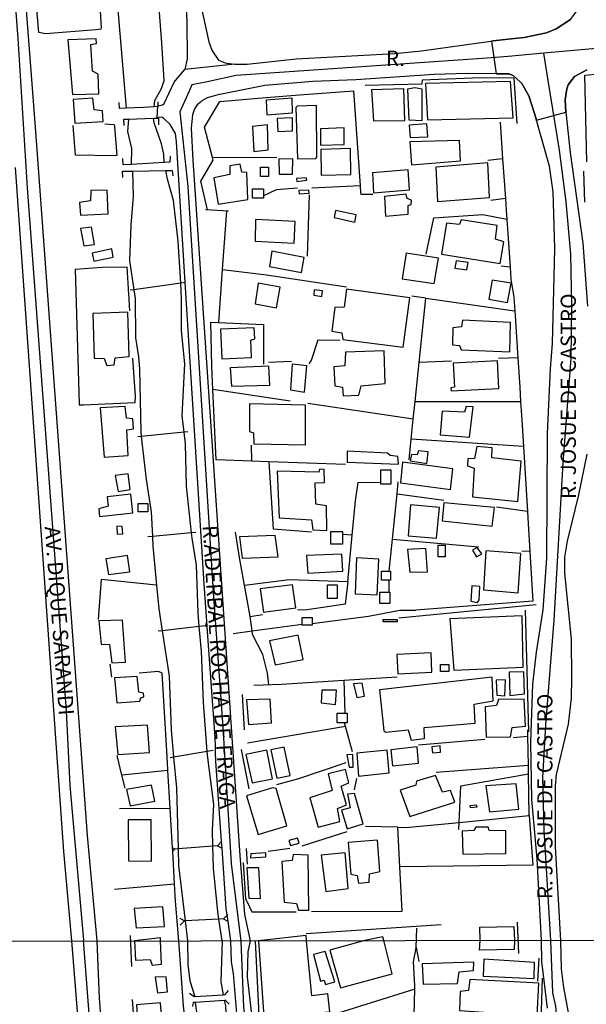
# Model space of a CAD drawing. Units: millimetres. Extents: x 185523 to 187939, y 1679829 to 1682603.
# Drawn here: x 186702 to 186794, y 1682037 to 1682198 of the extents above; entities that cross this region are included whole.
import ezdxf
from ezdxf.enums import TextEntityAlignment as Align

# ---------------------------------------------------------------- set-up
doc = ezdxf.new("R2010")
doc.units = ezdxf.units.MM
doc.header["$LTSCALE"] = 4
doc.header["$MEASUREMENT"] = 0
for name, color, linetype in [('V-CANAL', 7, 'Continuous'), ('V-CRUZAMENTO', 1, 'Continuous'), ('V-EDIFICACAO', 2, 'Continuous'), ('V-EIXO_DE_LOGRADOURO', 130, 'Continuous'), ('V-LOTE', 1, 'Continuous'), ('V-NOME_DOS_LOGRADOUROS', 7, 'Continuous'), ('V-PONTE_VIADUTO_PASSARELA', 2, 'Continuous'), ('V-QUADRA', 20, 'Continuous'), ('V-REFERENCIA', 161, 'Continuous'), ('V-TESTADA', 4, 'Continuous'), ('V-VALETA', 241, 'Continuous'), ('X-LIMITE_1000', 7, 'Continuous')]:
    doc.layers.add(name, color=color, linetype=linetype)

msp = doc.modelspace()

# ---------------------------------------------------------------- linework, layer by layer
at = {"layer": 'V-CANAL'}
for points in [[(186715.76, 1682215.26), (186715.82, 1682213.62), (186716.57, 1682209.41), (186717.05, 1682205.55), (186718.94, 1682183.64)], [(186723.52, 1682183.86), (186723.62, 1682184.91), (186724.71, 1682186.84), (186725.11, 1682188.18), (186724.76, 1682194.33), (186723.48, 1682210.65), (186722.84, 1682215.72)], [(186719.27, 1682181.83), (186719.12, 1682179.83), (186719.77, 1682177.03), (186719.73, 1682174.42)], [(186725.12, 1682174.76), (186725.05, 1682176.13), (186724.7, 1682177.82), (186723.48, 1682181.23), (186723.4, 1682181.97)], [(186719.93, 1682173.33), (186720.04, 1682169.22), (186719.66, 1682164.5), (186719.48, 1682158.7), (186720.16, 1682153.92)], [(186727.83, 1682154.99), (186727.42, 1682161.85), (186726.65, 1682168.51), (186725.65, 1682172.02), (186725.41, 1682173.44)], [(186728.39, 1682130.63), (186728.07, 1682133.33), (186728.49, 1682141.8), (186727.95, 1682147.22), (186727.98, 1682152.39), (186727.83, 1682154.99)], [(186720.16, 1682153.92), (186720.36, 1682152.48), (186720.42, 1682146.04), (186720.93, 1682142.98), (186721.09, 1682140.94), (186721.3, 1682130.74), (186721.39, 1682129.92)], [(186721.39, 1682129.92), (186722.18, 1682122.87), (186723.01, 1682117.61), (186723.2, 1682113.56)], [(186729.62, 1682114.15), (186728.79, 1682121.79), (186728.62, 1682128.74), (186728.39, 1682130.63)], [(186723.2, 1682113.56), (186723.27, 1682112), (186723.9, 1682105.59)], [(186730.88, 1682098.84), (186730.67, 1682101.07), (186730.4, 1682108.88), (186729.71, 1682113.31), (186729.62, 1682114.15)], [(186723.9, 1682105.59), (186724.28, 1682101.74), (186724.82, 1682098.14)], [(186732.18, 1682078.4), (186731.55, 1682086.41), (186731.26, 1682094.82), (186730.88, 1682098.84)], [(186724.82, 1682098.14), (186725.92, 1682090.71), (186726.26, 1682081.95), (186726.67, 1682077.46)], [(186733.08, 1682062.91), (186733.01, 1682065.53), (186733.24, 1682069.74), (186732.23, 1682077.8), (186732.18, 1682078.4)], [(186726.67, 1682077.46), (186727.12, 1682072.45), (186727.4, 1682062.47)], [(186727.4, 1682062.47), (186727.47, 1682059.76), (186728.57, 1682050.68)], [(186734.08, 1682050.98), (186733.89, 1682052.18), (186733.17, 1682059.32), (186733.08, 1682062.91)], [(186728.57, 1682050.68), (186728.96, 1682047.43)], [(186734.64, 1682047.44), (186734.08, 1682050.98)], [(186728.96, 1682047.43), (186729, 1682043.57), (186729.34, 1682040.9), (186730.17, 1682038.31)], [(186734.64, 1682047.44), (186734.4, 1682040.69), (186734.76, 1682038.6)], [(186730.19, 1682037.36), (186730.92, 1682032.1), (186730.84, 1682025.19), (186730.98, 1682023.36)], [(186735.44, 1682024.36), (186735.16, 1682025.92), (186735.07, 1682028.79), (186735.35, 1682034.72), (186735.23, 1682036.77), (186734.99, 1682037.69)]]:
    msp.add_lwpolyline(points, dxfattribs=at)
at = {"layer": 'V-CRUZAMENTO'}
msp.add_lwpolyline([(186791.57, 1682198.11), (186789.26, 1682196.61), (186787.65, 1682195.93), (186784.03, 1682195.18), (186780.88, 1682194.85), (186778.94, 1682194.65), (186778.668, 1682194.612), (186779.424, 1682189.271), (186781.49, 1682189.25), (186781.95, 1682189.06), (186782.22, 1682188.95), (186783.41, 1682187.88), (186783.64, 1682187.67), (186784.75, 1682185.63), (186785.77, 1682182.57), (186786.032, 1682181.643), (186790.83, 1682183), (186790.72, 1682185.01), (186790.96, 1682186.78), (186791.22, 1682187.45), (186791.9, 1682188.36), (186792.23, 1682188.8), (186794.26, 1682189.89)], dxfattribs=at)
at = {"layer": 'V-EDIFICACAO'}
for points in [[(186709.36, 1682194.81), (186710.12, 1682185.86), (186714.47, 1682185.97), (186714.35, 1682189.2), (186713.41, 1682189.68), (186713.16, 1682194.06), (186714.07, 1682194.23), (186714.03, 1682195), (186709.36, 1682194.81)], [(186767.86, 1682187.64), (186768.19, 1682181.7), (186782.2, 1682182.07), (186781.79, 1682187.99), (186767.86, 1682187.64)], [(186759.05, 1682186.65), (186759.35, 1682181.54), (186764.51, 1682181.63), (186764.3, 1682186.77), (186759.05, 1682186.65)], [(186766.1, 1682186.95), (186764.92, 1682186.75), (186765.17, 1682181.7), (186767.34, 1682181.63), (186767.3, 1682186.74), (186766.1, 1682186.95)], [(186710.22, 1682185.06), (186710.54, 1682181.16), (186715.14, 1682181.47), (186715.05, 1682183.22), (186713.69, 1682183.37), (186713.48, 1682185.26), (186710.22, 1682185.06)], [(186741.81, 1682184.96), (186741.91, 1682182.56), (186746.1, 1682182.87), (186746.04, 1682185.28), (186741.81, 1682184.96)], [(186746.88, 1682183.98), (186746.68, 1682183.73), (186746.95, 1682175.36), (186749.91, 1682175.42), (186750.12, 1682175.64), (186750.02, 1682184.07), (186746.88, 1682183.98)], [(186739.58, 1682180.66), (186739.82, 1682176.53), (186742.15, 1682176.8), (186742.05, 1682180.88), (186739.58, 1682180.66)], [(186743.62, 1682181.94), (186743.7, 1682179.79), (186746.1, 1682179.92), (186746.12, 1682182.05), (186743.62, 1682181.94)], [(186765.2, 1682180.85), (186765.34, 1682178.86), (186768.24, 1682178.94), (186768.1, 1682181.05), (186765.2, 1682180.85)], [(186750.67, 1682180.25), (186750.72, 1682177.6), (186754.56, 1682177.71), (186754.55, 1682180.39), (186750.67, 1682180.25)], [(186765.33, 1682178.14), (186765.56, 1682174.34), (186773.61, 1682175.01), (186773.44, 1682178.37), (186765.33, 1682178.14)], [(186750.73, 1682176.88), (186750.8, 1682172.69), (186755.64, 1682172.79), (186755.6, 1682177.05), (186750.73, 1682176.88)], [(186735.85, 1682174.22), (186735.89, 1682172.77), (186733.23, 1682172.25), (186733.97, 1682167.93), (186738.8, 1682168.67), (186738.64, 1682173.13), (186737.82, 1682173.19), (186737.54, 1682174.45), (186735.85, 1682174.22)], [(186743.88, 1682175.27), (186743.94, 1682172.85), (186746.1, 1682172.81), (186746.16, 1682175.37), (186743.88, 1682175.27)], [(186769.55, 1682173.99), (186769.82, 1682168.35), (186778.36, 1682169.01), (186778.04, 1682174.68), (186769.55, 1682173.99)], [(186740.87, 1682173.97), (186742.2, 1682173.97), (186742.2, 1682172.48), (186740.87, 1682172.48), (186740.87, 1682173.97)], [(186759.2, 1682173.07), (186759.38, 1682169.77), (186765.26, 1682170.29), (186765.06, 1682173.57), (186759.2, 1682173.07)], [(186746.77, 1682172.11), (186746.82, 1682171.66), (186748.46, 1682171.88), (186748.38, 1682172.22), (186746.77, 1682172.11)], [(186713.12, 1682170.14), (186713.09, 1682168.46), (186711.28, 1682168.19), (186711.43, 1682166.11), (186715.98, 1682166.37), (186715.82, 1682170.23), (186713.12, 1682170.14)], [(186741.37, 1682169.29), (186741.37, 1682168.91), (186739.6, 1682168.91), (186739.6, 1682170.42), (186741.37, 1682170.42)], [(186747.17, 1682170.16), (186747.21, 1682169.64), (186748.82, 1682169.75), (186748.8, 1682170.23), (186747.17, 1682170.16)], [(186761.19, 1682169.18), (186761.33, 1682165.97), (186765.02, 1682166.28), (186765.01, 1682167.72), (186765.54, 1682167.88), (186765.57, 1682168.58), (186764.85, 1682168.85), (186764.72, 1682169.54), (186761.19, 1682169.18)], [(186753.16, 1682166.9), (186752.93, 1682165.74), (186756.3, 1682164.96), (186756.55, 1682166.2), (186753.16, 1682166.9)], [(186740.09, 1682165.42), (186739.99, 1682161.9), (186746.39, 1682161.55), (186746.55, 1682165.07), (186740.09, 1682165.42)], [(186773.71, 1682165.37), (186773.41, 1682164.58), (186771.29, 1682164.82), (186770.49, 1682159.77), (186780.1, 1682158.23), (186780.68, 1682161.76), (186779.32, 1682162.22), (186779.6, 1682164.42), (186773.71, 1682165.37)], [(186711.43, 1682163.93), (186711.97, 1682161.11), (186713.71, 1682161.33), (186713.24, 1682164.15), (186711.43, 1682163.93)], [(186713.38, 1682159.92), (186713.63, 1682158.59), (186716.8, 1682159.26), (186716.57, 1682160.62), (186713.38, 1682159.92)], [(186742.75, 1682160.23), (186742.38, 1682157.72), (186747.57, 1682156.74), (186748.01, 1682159.23), (186742.75, 1682160.23)], [(186764.7, 1682159.93), (186764.06, 1682155.72), (186769.29, 1682154.93), (186770.01, 1682159.09), (186764.7, 1682159.93)], [(186772.89, 1682158.64), (186772.69, 1682157.48), (186774.64, 1682157.16), (186774.85, 1682158.37), (186772.89, 1682158.64)], [(186740.49, 1682155.03), (186739.99, 1682151.64), (186743.52, 1682150.99), (186744.12, 1682154.37), (186740.49, 1682155.03)], [(186778.75, 1682155.51), (186778.24, 1682152.38), (186781.3, 1682151.86), (186781.89, 1682155.01), (186778.75, 1682155.51)], [(186749.66, 1682153.9), (186749.58, 1682153.05), (186750.9, 1682152.82), (186751.03, 1682153.77), (186749.66, 1682153.9)], [(186754.97, 1682154.02), (186754.55, 1682151.08), (186753.03, 1682151.05), (186752.55, 1682147.15), (186754.2, 1682146.88), (186754.34, 1682145.81), (186764.23, 1682144.51), (186765.29, 1682152.59), (186754.97, 1682154.02)], [(186713.44, 1682150.03), (186713.69, 1682142.74), (186715.3, 1682142.7), (186715.77, 1682141.54), (186716.94, 1682141.63), (186717.11, 1682142.77), (186719.39, 1682143.01), (186719.17, 1682150.25), (186713.44, 1682150.03)], [(186773.94, 1682148.98), (186773.77, 1682147.86), (186772.34, 1682147.68), (186772.28, 1682144.94), (186773.43, 1682144.81), (186773.69, 1682144.09), (186781.68, 1682143.76), (186781.77, 1682148.56), (186773.94, 1682148.98)], [(186734.32, 1682147.46), (186734.55, 1682142.62), (186739.41, 1682142.84), (186739.32, 1682145.66), (186739.95, 1682145.88), (186739.87, 1682147.69), (186734.32, 1682147.46)], [(186754.78, 1682143.72), (186754.69, 1682141.48), (186752.9, 1682141.3), (186753.03, 1682138.23), (186754.29, 1682138), (186754.42, 1682136.6), (186756.99, 1682136.66), (186757.33, 1682138.21), (186761.3, 1682138.58), (186761.1, 1682143.96), (186754.78, 1682143.72)], [(186772.38, 1682141.91), (186772.6, 1682138.02), (186772.017, 1682137.884), (186772.07, 1682137.38), (186779.89, 1682137.8), (186779.64, 1682142.31), (186772.38, 1682141.91)], [(186735.95, 1682141.15), (186736.14, 1682138.13), (186742.39, 1682138.32), (186742.23, 1682141.45), (186735.95, 1682141.15)], [(186746.08, 1682141.74), (186745.79, 1682137.53), (186748.1, 1682137.2), (186748.46, 1682141.49), (186746.08, 1682141.74)], [(186714.68, 1682134.6), (186715.33, 1682126.56), (186719.23, 1682126.82), (186719.001, 1682131.026), (186719.001, 1682131.026), (186720.09, 1682131.15), (186720.03, 1682132.82), (186718.96, 1682132.93), (186718.74, 1682134.81), (186714.68, 1682134.6)], [(186739.07, 1682135.24), (186739.07, 1682130.74), (186739.73, 1682130.51), (186739.81, 1682128.72), (186748.27, 1682128.56), (186748.26, 1682135.03), (186739.07, 1682135.24)], [(186770.62, 1682134.04), (186770.27, 1682130.19), (186775.07, 1682129.83), (186775.65, 1682134.8), (186774.52, 1682134.83), (186774.23, 1682133.88), (186770.62, 1682134.04)], [(186755.04, 1682127.53), (186755.07, 1682125.73), (186763.44, 1682125.39), (186763.37, 1682126.67), (186762.07, 1682126.84), (186761.68, 1682127.22), (186755.04, 1682127.53)], [(186768.16, 1682125.88), (186768.3, 1682127.39), (186766.74, 1682127.59), (186766.52, 1682126.94), (186765.59, 1682126.99), (186765.38, 1682125.95), (186768.07, 1682125.52), (186768.16, 1682125.88)], [(186778.731, 1682126.408), (186778.731, 1682126.408), (186778.77, 1682128.07), (186776.29, 1682128.31), (186775.9, 1682126.33), (186774.77, 1682126.26), (186774.72, 1682125.1), (186775.81, 1682124.74), (186775.57, 1682120.03), (186782.97, 1682119.3), (186783.49, 1682125.87), (186778.731, 1682126.408)], [(186743.62, 1682124.26), (186743.94, 1682116.64), (186749.24, 1682116.28), (186749.43, 1682114.67), (186751.74, 1682114.57), (186751.68, 1682118.57), (186749.94, 1682118.84), (186749.81, 1682122.34), (186751.36, 1682122.42), (186751.3, 1682124.52), (186750.52, 1682124.6), (186750.4, 1682124.09), (186743.62, 1682124.26)], [(186760.56, 1682122.43), (186760.56, 1682124.47), (186762.22, 1682124.47), (186762.22, 1682122.11), (186760.56, 1682122.11)], [(186764.13, 1682125.72), (186763.8, 1682122.32), (186771.97, 1682121.23), (186772.35, 1682124.66), (186764.13, 1682125.72)], [(186717.1, 1682123.56), (186717.63, 1682120.91), (186719.58, 1682121.24), (186719.23, 1682123.82), (186717.1, 1682123.56)], [(186715.83, 1682120.04), (186715.95, 1682118.5), (186714.43, 1682118.1), (186714.55, 1682116.84), (186719.98, 1682117.44), (186719.68, 1682120.48), (186715.83, 1682120.04)], [(186720.86, 1682118.99), (186722.43, 1682118.99), (186722.43, 1682117.58), (186720.86, 1682117.58), (186720.86, 1682118.99)], [(186765.43, 1682118.77), (186765.04, 1682113.68), (186769.69, 1682113.31), (186770.16, 1682118.31), (186765.43, 1682118.77)], [(186770.89, 1682119.09), (186770.62, 1682116.13), (186778.77, 1682115.27), (186779.15, 1682118.29), (186770.89, 1682119.09)], [(186717.39, 1682115.23), (186717.43, 1682113.93), (186718.36, 1682114), (186718.27, 1682115.22), (186717.39, 1682115.23)], [(186737.46, 1682113.5), (186737.91, 1682110.01), (186743.75, 1682110.22), (186743.3, 1682113.72), (186737.46, 1682113.5)], [(186754.27, 1682113.88), (186754.27, 1682112.29), (186752.39, 1682112.29), (186752.39, 1682114.36), (186754.27, 1682114.36)], [(186764.95, 1682111.43), (186765.3, 1682107.75), (186768.17, 1682107.81), (186767.93, 1682111.59), (186764.95, 1682111.43)], [(186769.94, 1682112.17), (186771.1, 1682112.17), (186771.1, 1682110.24), (186769.94, 1682110.24), (186769.94, 1682112.17)], [(186775.56, 1682111.32), (186776.19, 1682110.24), (186777.11, 1682110.72), (186776.3, 1682111.79), (186775.56, 1682111.32)], [(186715.61, 1682109.91), (186716.04, 1682107.34), (186719.52, 1682107.81), (186719.11, 1682110.45), (186715.61, 1682109.91)], [(186748.39, 1682110.44), (186748.63, 1682107.56), (186754.36, 1682107.88), (186754.2, 1682110.67), (186748.39, 1682110.44)], [(186756.6, 1682110.06), (186756.34, 1682104.19), (186759.975, 1682104.018), (186759.975, 1682104.018), (186760.25, 1682109.83), (186756.6, 1682110.06)], [(186777.73, 1682111.21), (186777.38, 1682104.82), (186783.01, 1682104.36), (186783.46, 1682110.78), (186777.73, 1682111.21)], [(186761.95, 1682107.92), (186762.12, 1682107.92), (186762.12, 1682106.44), (186761.92, 1682106.44), (186760.68, 1682106.44), (186760.68, 1682107.92)], [(186740.84, 1682105.02), (186741.39, 1682101.19), (186746.67, 1682101.92), (186746.13, 1682105.67), (186740.84, 1682105.02)], [(186751.85, 1682105.65), (186753.42, 1682105.65), (186753.42, 1682103.44), (186751.85, 1682103.44), (186751.85, 1682105.65)], [(186775.43, 1682105.47), (186775.31, 1682102.98), (186776.35, 1682102.78), (186776.64, 1682103.23), (186776.77, 1682105.39), (186775.43, 1682105.47)], [(186761.91, 1682104.46), (186762.01, 1682104.46), (186762.01, 1682102.63), (186760.41, 1682102.63), (186760.41, 1682104.46)], [(186749.32, 1682099.36), (186749.32, 1682099.06), (186747.7, 1682099.06), (186747.7, 1682099.21), (186747.7, 1682100.32), (186749.32, 1682100.32)], [(186771.87, 1682100.12), (186772.53, 1682091.72), (186783.87, 1682092.18), (186783.66, 1682100.59), (186771.87, 1682100.12)], [(186714.44, 1682099.76), (186714.82, 1682095.96), (186716.2, 1682095.92), (186716.55, 1682092.92), (186718.81, 1682092.99), (186718.34, 1682099.86), (186714.44, 1682099.76)], [(186760.94, 1682100.01), (186763.24, 1682100.01), (186763.24, 1682099.59), (186760.94, 1682099.59), (186760.94, 1682100.01)], [(186742.38, 1682096.49), (186743.27, 1682092.55), (186747.85, 1682093.47), (186747.06, 1682097.4), (186742.38, 1682096.49)], [(186763.16, 1682094.28), (186763.33, 1682091.11), (186768.91, 1682091.38), (186768.78, 1682094.51), (186763.16, 1682094.28)], [(186770.32, 1682092.64), (186771.66, 1682092.64), (186771.66, 1682091.49), (186770.32, 1682091.49), (186770.32, 1682092.64)], [(186716.99, 1682090.44), (186717.39, 1682086.37), (186721.14, 1682086.65), (186721.33, 1682087.17), (186721.8, 1682087.34), (186721.77, 1682087.94), (186720.96, 1682088.09), (186720.72, 1682090.67), (186716.99, 1682090.44)], [(186760.33, 1682088.49), (186761.03, 1682081.78), (186761.4, 1682081.55), (186765.03, 1682081.95), (186765.5, 1682080.24), (186767.73, 1682080.51), (186767.671, 1682082.34), (186767.671, 1682082.34), (186775.97, 1682083.05), (186775.84, 1682086.15), (186778.96, 1682086.69), (186778.77, 1682090.53), (186760.33, 1682088.49)], [(186781.55, 1682091.37), (186781.67, 1682087.57), (186784.06, 1682087.81), (186783.93, 1682091.41), (186781.55, 1682091.37)], [(186756.12, 1682089.44), (186756.62, 1682087.22), (186757.89, 1682087.43), (186757.51, 1682089.56), (186756.12, 1682089.44)], [(186779.45, 1682090.05), (186779.55, 1682087.62), (186780.83, 1682087.51), (186780.97, 1682090.14), (186779.45, 1682090.05)], [(186750.89, 1682088.45), (186750.83, 1682086.36), (186753.17, 1682086.11), (186753.3, 1682088.41), (186750.89, 1682088.45)], [(186738.59, 1682086.85), (186738.92, 1682082.83), (186742.66, 1682083.06), (186742.47, 1682086.97), (186738.59, 1682086.85)], [(186777.63, 1682085.7), (186777.81, 1682080.73), (186781.76, 1682080.79), (186782.06, 1682082.31), (186784.22, 1682082.53), (186784.01, 1682086.98), (186779.79, 1682086.9), (186779.47, 1682085.94), (186777.63, 1682085.7)], [(186754.65, 1682084.66), (186755.08, 1682084.66), (186755.08, 1682083.07), (186754.64, 1682083.07), (186753.4, 1682083.07), (186753.4, 1682084.66)], [(186717.14, 1682082.44), (186717.53, 1682077.88), (186722.72, 1682078.22), (186722.42, 1682082.72), (186717.14, 1682082.44)], [(186744.73, 1682079.12), (186742.57, 1682078.66), (186743.56, 1682074.03), (186745.72, 1682074.48), (186744.73, 1682079.12)], [(186762.21, 1682078.67), (186762.5, 1682076.06), (186766.72, 1682076.49), (186766.48, 1682079.17), (186762.21, 1682078.67)], [(186768.9, 1682079.17), (186769, 1682078.17), (186770.33, 1682078.28), (186770.29, 1682079.3), (186768.9, 1682079.17)], [(186741.905, 1682078.629), (186738.49, 1682077.9), (186739.5, 1682073.26), (186742.85, 1682073.9), (186741.905, 1682078.629), (186741.905, 1682078.629)], [(186755.03, 1682077.85), (186755.36, 1682075.81), (186756.06, 1682075.81), (186756.01, 1682077.93), (186755.03, 1682077.85)], [(186756.63, 1682078.1), (186756.93, 1682074.37), (186761.91, 1682074.91), (186761.61, 1682078.59), (186756.63, 1682078.1)], [(186748.95, 1682070.83), (186750.32, 1682066.03), (186753.88, 1682066.92), (186753.47, 1682069.08), (186754.93, 1682069.68), (186754.08, 1682072.72), (186755.34, 1682073.27), (186754.76, 1682075.45), (186751.96, 1682074.74), (186752.6, 1682072.01), (186748.95, 1682070.83)], [(186766.41, 1682073.54), (186766.31, 1682072.91), (186763.71, 1682072.07), (186765.31, 1682067.78), (186772.65, 1682070.11), (186771.95, 1682071.99), (186770.63, 1682071.73), (186769.53, 1682074.49), (186766.41, 1682073.54)], [(186718.96, 1682072.17), (186719.57, 1682069.5), (186723.6, 1682070.27), (186723.06, 1682072.9), (186718.96, 1682072.17)], [(186777.76, 1682072.77), (186778.34, 1682068.55), (186783.16, 1682068.94), (186782.72, 1682073.12), (186777.76, 1682072.77)], [(186742.83, 1682072.45), (186738.59, 1682071.15), (186740.5, 1682064.82), (186745.21, 1682066.25), (186743.45, 1682072.32), (186742.83, 1682072.45)], [(186755.13, 1682071.44), (186755.57, 1682069.16), (186754.14, 1682068.78), (186755.04, 1682065.77), (186757.7, 1682066.57), (186756.27, 1682071.52), (186755.13, 1682071.44)], [(186775.12, 1682069.49), (186775.16, 1682069.22), (186776.32, 1682069.35), (186776.23, 1682069.62), (186775.12, 1682069.49)], [(186719.22, 1682067.23), (186719.27, 1682060.52), (186723.08, 1682060.45), (186722.98, 1682067.23), (186719.22, 1682067.23)], [(186776.08, 1682066.02), (186775.76, 1682065.45), (186773.88, 1682065.34), (186773.95, 1682061.62), (186781.03, 1682061.69), (186780.99, 1682065.43), (186778.31, 1682065.49), (186778.12, 1682066.02), (186776.08, 1682066.02)], [(186745.54, 1682063.85), (186745.8, 1682063.03), (186747.22, 1682063.42), (186746.94, 1682064.2), (186745.54, 1682063.85)], [(186755.23, 1682063.52), (186755.64, 1682058.31), (186756.71, 1682058.13), (186756.89, 1682056.85), (186758.66, 1682057.01), (186758.72, 1682058.36), (186760.41, 1682058.77), (186760, 1682063.9), (186755.23, 1682063.52)], [(186739.29, 1682061.68), (186739.26, 1682061.02), (186741.78, 1682061.14), (186741.76, 1682061.8), (186739.29, 1682061.68)], [(186746.25, 1682061.52), (186746.04, 1682060.55), (186744.36, 1682060.4), (186744.74, 1682053.73), (186746.79, 1682053.52), (186747.11, 1682052.42), (186748.78, 1682052.42), (186748.78, 1682052.42), (186748.68, 1682061.45), (186746.25, 1682061.52)], [(186750.83, 1682061.43), (186751.57, 1682055.48), (186755.22, 1682055.98), (186754.74, 1682061.82), (186750.83, 1682061.43)], [(186738.65, 1682059.37), (186738.97, 1682054.4), (186740.86, 1682054.36), (186740.62, 1682059.35), (186738.65, 1682059.37)], [(186720.2, 1682052.73), (186720.55, 1682049.55), (186725.17, 1682049.77), (186724.89, 1682053), (186720.2, 1682052.73)], [(186776.8, 1682047.52), (186776.74, 1682049.68), (186782.34, 1682049.79), (186782.45, 1682047.49), (186782.35, 1682046.01), (186776.71, 1682045.89)], [(186724.54, 1682047.42), (186724.54, 1682047.92), (186720.26, 1682047.42), (186720.43, 1682044.28), (186722.85, 1682044.38), (186723.19, 1682043.46), (186724.71, 1682043.61)], [(186748.42, 1682047.45), (186748.33, 1682048.28), (186740.58, 1682047.44), (186741.44, 1682035.04), (186752.21, 1682035.79), (186751.87, 1682038.73), (186749.28, 1682038.41)], [(186757.93, 1682047.46), (186752.24, 1682045.92), (186753.96, 1682039.74), (186762.42, 1682042.05), (186761.04, 1682047.47), (186760.91, 1682048.06)], [(186751.44, 1682045.7), (186749.54, 1682045.17), (186750.72, 1682040.85), (186751.278, 1682040.966), (186751.54, 1682040.27), (186753.04, 1682040.69), (186751.44, 1682045.7)], [(186767.35, 1682043.67), (186767.47, 1682040.35), (186773.12, 1682040.43), (186773.38, 1682042.37), (186775.71, 1682042.55), (186775.77, 1682043.95), (186767.35, 1682043.67)], [(186777.41, 1682044.4), (186777.32, 1682041.65), (186785.67, 1682041.25), (186785.69, 1682043.9), (186777.41, 1682044.4)], [(186723.67, 1682041.48), (186724.06, 1682038.9), (186725.67, 1682039.09), (186725.48, 1682041.56), (186723.67, 1682041.48)], [(186775.11, 1682041.12), (186774.92, 1682039.32), (186773.53, 1682039.14), (186773.44, 1682036), (186786.14, 1682035.14), (186786.4, 1682040.51), (186775.11, 1682041.12)], [(186720.58, 1682036.98), (186720.99, 1682031.5), (186724.94, 1682031.79), (186724.51, 1682037.26), (186720.58, 1682036.98)]]:
    msp.add_lwpolyline(points, close=True, dxfattribs=at)
at = {"layer": 'V-EIXO_DE_LOGRADOURO'}
for points in [[(186693.9, 1682287.47), (186694.67, 1682280.57), (186701.18, 1682195.03), (186702.72, 1682170.59), (186709.11, 1682085.05), (186709.72, 1682072.83), (186711.93, 1682047.52)], [(186797.66, 1682193.53), (186787.22, 1682192.61)], [(186781.39, 1682192.09), (186777.95, 1682191.79), (186736.91, 1682188.97), (186734.68, 1682188.5)], [(186787.22, 1682192.61), (186781.39, 1682192.09)], [(186787.95, 1682188.14), (186787.22, 1682192.61)], [(186731.92, 1682187.91), (186729.64, 1682187.43), (186729.2, 1682186.44)], [(186734.68, 1682188.5), (186731.92, 1682187.91)], [(186788.38, 1682047.5), (186787.26, 1682065.58), (186787.06, 1682074.16), (186787.55, 1682082.74), (186788.94, 1682099.9), (186790.38, 1682125.6), (186791.7, 1682142.68), (186791.83, 1682151.22), (186791.63, 1682159.76), (186790.88, 1682168.3), (186789.8, 1682176.77), (186787.95, 1682188.14)], [(186729.2, 1682186.44), (186727.71, 1682183.05), (186729, 1682170.83), (186733.13, 1682104.47), (186734.73, 1682082.35), (186736.09, 1682060.09), (186737.69, 1682047.35)], [(186754.9, 1681493.19), (186752.41, 1681524.31), (186752.51, 1681526.79), (186748.34, 1681579.74), (186747.15, 1681597.29), (186745.56, 1681614.84), (186743.18, 1681650.54), (186734.84, 1681757.64), (186733.15, 1681775.49), (186728.98, 1681829.04), (186726, 1681864.74), (186724.81, 1681882.59), (186720.74, 1681936.14), (186717.76, 1681971.84), (186711.93, 1682047.52)], [(186737.69, 1682047.35), (186738.09, 1682036.59), (186739.09, 1682027.64), (186739.09, 1682023.06), (186739.59, 1682013.86), (186739.59, 1682010.88), (186740.48, 1682005.01), (186743.86, 1681971.89), (186745.2, 1681961.48)], [(186787.61, 1681968.74), (186787.43, 1681977.68), (186787.83, 1681995.23), (186789.71, 1682030.63), (186789.21, 1682036.75), (186788.72, 1682038.93), (186788.38, 1682047.5)]]:
    msp.add_lwpolyline(points, dxfattribs=at)
at = {"layer": 'V-LOTE'}
for points in [[(186712.4, 1682223.29), (186713.5, 1682218.99), (186714.83, 1682196.79), (186714.78, 1682196.55), (186713.94, 1682196.45), (186705.72, 1682195.81), (186704.61, 1682196.01)], [(186704.61, 1682196.01), (186702.38, 1682221.81)], [(186746.57, 1682185.78), (186756.09, 1682186.48)], [(186756.09, 1682186.48), (186757.17, 1682170.91)], [(186731.75, 1682180.54), (186734.23, 1682184.7), (186741.13, 1682185.31)], [(186715.44, 1682181.05), (186716.96, 1682180.94), (186717.03, 1682180.66), (186717.36, 1682175.88), (186716.9, 1682175.83), (186710.65, 1682175.94), (186710.26, 1682180.82)], [(186780.06, 1682181.35), (186780.48, 1682175.32)], [(186733.02, 1682175.57), (186731.75, 1682180.54)], [(186732.2, 1682167), (186731.12, 1682171.67), (186733.14, 1682175.12)], [(186733.02, 1682175.57), (186743.53, 1682175.63)], [(186733.14, 1682175.12), (186733.02, 1682175.57)], [(186780.48, 1682175.32), (186778.08, 1682175.07)], [(186780.48, 1682175.32), (186780.93, 1682168.84)], [(186746.91, 1682170.54), (186743.42, 1682170.26), (186741.37, 1682169.29)], [(186748.87, 1682169.44), (186748.49, 1682159.42)], [(186757.17, 1682170.91), (186749.27, 1682170.54)], [(186757.17, 1682170.91), (186757.25, 1682169.79), (186757.32, 1682169.58), (186759.25, 1682169.59)], [(186780.93, 1682168.84), (186778.55, 1682168.52)], [(186780.93, 1682168.84), (186781.06, 1682166.88)], [(186735.66, 1682166.76), (186731.91, 1682167.01)], [(186734.68, 1682157.25), (186735.38, 1682166.77)], [(186767.99, 1682159.73), (186769.24, 1682165.68), (186777.25, 1682166.24), (186781.16, 1682165.45)], [(186781.06, 1682166.88), (186781.16, 1682165.45)], [(186781.16, 1682165.45), (186781.7, 1682157.64)], [(186719.28, 1682154.16), (186719.05, 1682157.64), (186714.97, 1682157.56), (186710.58, 1682157.26)], [(186710.58, 1682157.26), (186711.22, 1682135.26), (186711.24, 1682135.08)], [(186734.05, 1682148.58), (186734.68, 1682157.25)], [(186734.68, 1682157.25), (186741.86, 1682156.39), (186754.97, 1682154.43)], [(186781.7, 1682157.64), (186780.23, 1682157.79)], [(186781.7, 1682157.64), (186781.84, 1682155.67)], [(186781.84, 1682155.67), (186782.31, 1682152.72), (186782.56, 1682149.64)], [(186719.31, 1682153.81), (186719.28, 1682154.16)], [(186719.34, 1682153.35), (186719.31, 1682153.81)], [(186719.53, 1682150.5), (186719.34, 1682153.35)], [(186767.95, 1682152.57), (186765.63, 1682152.89)], [(186766.85, 1682142.04), (186767.95, 1682152.57)], [(186767.95, 1682152.57), (186782.43, 1682150.46)], [(186732.76, 1682148.64), (186741.35, 1682148.23), (186741.39, 1682141.73)], [(186732.93, 1682141.42), (186732.76, 1682148.64)], [(186782.56, 1682149.64), (186782.98, 1682142.78)], [(186753.87, 1682145.6), (186750.24, 1682145.68), (186749.18, 1682142.38), (186748.77, 1682141.86)], [(186711.24, 1682135.08), (186711.95, 1682135.09), (186720.41, 1682135.48), (186720.46, 1682136.51), (186720.02, 1682142.73)], [(186742.18, 1682142.06), (186745.93, 1682142.22)], [(186766.19, 1682135.65), (186766.85, 1682142.04)], [(186772.14, 1682142.25), (186766.85, 1682142.04)], [(186782.98, 1682142.78), (186779.83, 1682142.7)], [(186782.99, 1682142.78), (186782.98, 1682142.78)], [(186782.98, 1682142.78), (186783.28, 1682138)], [(186733.1, 1682137.62), (186732.93, 1682141.42)], [(186745.75, 1682135.71), (186733.1, 1682137.62)], [(186733.62, 1682126.09), (186733.1, 1682137.62)], [(186783.28, 1682138), (186783.43, 1682135.64)], [(186765.88, 1682132.74), (186766.19, 1682135.65)], [(186766.19, 1682135.65), (186783.43, 1682135.64)], [(186783.43, 1682135.64), (186783.62, 1682132.6)], [(186765.88, 1682132.74), (186748.64, 1682135.32)], [(186765.54, 1682129.48), (186765.88, 1682132.74)], [(186783.62, 1682132.6), (186783.88, 1682128.28)], [(186765.19, 1682126.08), (186765.54, 1682129.48)], [(186783.88, 1682128.28), (186765.54, 1682129.48)], [(186739.48, 1682125.89), (186739.43, 1682128.49)], [(186783.88, 1682128.28), (186784.54, 1682117.68)], [(186739.48, 1682125.89), (186733.62, 1682126.09)], [(186742.23, 1682125.79), (186739.48, 1682125.89)], [(186742.23, 1682125.79), (186742.93, 1682114.84)], [(186754.76, 1682125.36), (186742.23, 1682125.79)], [(186755.9, 1682113.77), (186756.44, 1682119.4), (186756.87, 1682122.41), (186760.56, 1682122.43)], [(186763.21, 1682120.53), (186763.41, 1682122.53)], [(186762.47, 1682113.13), (186763.21, 1682120.53)], [(186763.21, 1682120.53), (186770.86, 1682119.52)], [(186784.54, 1682117.68), (186779.49, 1682118.34)], [(186784.54, 1682117.68), (186784.61, 1682116.61)], [(186784.61, 1682116.61), (186784.95, 1682111.1)], [(186742.93, 1682114.84), (186749.25, 1682114.33)], [(186755.9, 1682113.77), (186754.27, 1682113.88)], [(186755.18, 1682106.23), (186755.9, 1682113.77)], [(186761.95, 1682107.92), (186762.47, 1682113.13)], [(186762.47, 1682113.13), (186776.6, 1682111.87)], [(186738.29, 1682105.58), (186737.51, 1682109.79)], [(186784.95, 1682111.1), (186783.64, 1682111.19)], [(186784.95, 1682111.1), (186785.45, 1682103)], [(186723.9, 1682105.59), (186714.83, 1682106.55), (186714.31, 1682099.98)], [(186738.29, 1682105.58), (186745.59, 1682106.52), (186755.18, 1682106.23)], [(186739.05, 1682101.43), (186738.29, 1682105.58)], [(186755.17, 1682106.17), (186754.74, 1682102.52), (186748.49, 1682101.56), (186746.96, 1682101.52)], [(186755.18, 1682106.23), (186755.17, 1682106.17)], [(186761.91, 1682104.46), (186761.92, 1682106.44)], [(186763.49, 1682100.24), (186785.97, 1682102.44)], [(186785.45, 1682103), (186766.3, 1682101.54)], [(186739.18, 1682100.5), (186739.05, 1682101.43)], [(186739.18, 1682100.5), (186741.19, 1682100.78)], [(186739.51, 1682098.11), (186739.18, 1682100.5)], [(186739.51, 1682098.11), (186747.7, 1682099.21)], [(186736.4, 1682097.69), (186739.5, 1682098.11)], [(186739.5, 1682098.11), (186739.51, 1682098.11)], [(186739.58, 1682097.56), (186739.51, 1682098.11)], [(186742.24, 1682089.36), (186742.02, 1682091.19), (186741.27, 1682094.25), (186739.58, 1682097.56)], [(186716.22, 1682092.66), (186716.5, 1682090.56)], [(186725.6, 1682077.58), (186724.79, 1682091.23), (186724.19, 1682091.46), (186721.02, 1682091.21)], [(186754.5, 1682090.06), (186763.21, 1682090.62)], [(186739.77, 1682089.25), (186744.34, 1682089.41), (186754.5, 1682090.06)], [(186754.5, 1682090.06), (186754.65, 1682084.66)], [(186754.79, 1682082.49), (186738.74, 1682079.74)], [(186754.79, 1682082.49), (186754.64, 1682083.07)], [(186755.92, 1682078.32), (186754.79, 1682082.49)], [(186782.22, 1682080.7), (186784.6, 1682080.89)], [(186784.6, 1682080.89), (186784.58, 1682081.92)], [(186784.69, 1682076.11), (186784.6, 1682080.89)], [(186766.73, 1682079.46), (186777.59, 1682080.39)], [(186718.23, 1682074.54), (186717.46, 1682077.73)], [(186725.62, 1682077.28), (186725.6, 1682077.58)], [(186725.66, 1682076.61), (186725.62, 1682077.28)], [(186725.74, 1682075.27), (186725.66, 1682076.61)], [(186743.55, 1682072.99), (186747.16, 1682073.99), (186754.89, 1682076.62)], [(186784.69, 1682076.11), (186769.62, 1682074.97)], [(186784.7, 1682075.57), (186784.69, 1682076.11)], [(186725.74, 1682075.27), (186718.23, 1682074.54)], [(186718.75, 1682072.39), (186718.23, 1682074.54)], [(186726.1, 1682069.09), (186725.74, 1682075.27)], [(186773.39, 1682066.8), (186773.64, 1682072.8), (186784.71, 1682074.72)], [(186784.71, 1682074.72), (186784.7, 1682075.57)], [(186784.84, 1682067.9), (186784.71, 1682074.72)], [(186756.25, 1682072.11), (186756.63, 1682073.99)], [(186726.1, 1682069.09), (186717.83, 1682069.03)], [(186726.49, 1682062.62), (186726.1, 1682069.09)], [(186773.39, 1682066.8), (186784.84, 1682067.9)], [(186784.84, 1682067.9), (186785.4, 1682059.79)], [(186763.36, 1682065.99), (186764.68, 1682065.97), (186773.39, 1682066.8)], [(186773.34, 1682065.65), (186773.39, 1682066.8)], [(186754.98, 1682065.26), (186747.66, 1682062.91)], [(186763.36, 1682065.99), (186758.05, 1682066.1)], [(186763.68, 1682059.53), (186763.36, 1682065.99)], [(186726.52, 1682062.09), (186726.49, 1682062.62)], [(186726.83, 1682056.77), (186726.52, 1682062.09)], [(186745.69, 1682062.53), (186742.13, 1682062.06)], [(186785.4, 1682059.79), (186763.68, 1682059.53)], [(186749.2, 1682052.2), (186764.04, 1682052.29), (186763.68, 1682059.53)], [(186717, 1682055.88), (186726.83, 1682056.77)], [(186727.53, 1682047.43), (186727, 1682053.93), (186726.83, 1682056.77)], [(186738.68, 1682053.79), (186739.48, 1682052.15)], [(186739.48, 1682052.15), (186746.7, 1682052.19)], [(186748.33, 1682048.61), (186770.41, 1682050.09)], [(186766.36, 1682046.32), (186766.43, 1682049.47)], [(186729.45, 1682026.45), (186728.27, 1682036.81), (186727.53, 1682047.43)], [(186766.12, 1682039.49), (186766.13, 1682040.09), (186765.91, 1682044.01), (186766.36, 1682046.26), (186766.36, 1682046.32)], [(186766.36, 1682046.32), (186766.76, 1682044.04)], [(186766.12, 1682039.49), (186752.72, 1682035.33)], [(186766.01, 1682035.25), (186766.12, 1682039.49)]]:
    msp.add_lwpolyline(points, dxfattribs=at)
at = {"layer": 'V-PONTE_VIADUTO_PASSARELA'}
for points in [[(186718.94, 1682183.64), (186717.81, 1682183.6), (186717.77, 1682184.57)], [(186723.52, 1682183.86), (186721.76, 1682183.74), (186718.94, 1682183.64)], [(186724.07, 1682184.02), (186724.07, 1682183.9), (186723.52, 1682183.86)], [(186724.1, 1682184.67), (186724.07, 1682184.02)], [(186718.59, 1682180.81), (186718.55, 1682181.81), (186719.27, 1682181.83)], [(186719.27, 1682181.83), (186723.4, 1682181.97)], [(186723.4, 1682181.97), (186724.22, 1682182), (186724.18, 1682180.92)], [(186726.11, 1682175.79), (186726.04, 1682174.82), (186725.12, 1682174.76)], [(186719.73, 1682174.42), (186718.45, 1682174.34), (186718.39, 1682175.41)], [(186725.12, 1682174.76), (186719.73, 1682174.42)], [(186718.39, 1682172.3), (186718.33, 1682173.3), (186719.93, 1682173.33)], [(186719.93, 1682173.33), (186725.41, 1682173.44)], [(186725.41, 1682173.44), (186726.44, 1682173.46), (186726.55, 1682172.58)], [(186727.83, 1682154.99), (186720.16, 1682153.92)], [(186728.58, 1682155.09), (186727.83, 1682154.99)], [(186720.16, 1682153.92), (186719.57, 1682153.84)], [(186729.01, 1682130.69), (186728.39, 1682130.63)], [(186729.02, 1682130.69), (186729.01, 1682130.69)], [(186721.39, 1682129.92), (186720.82, 1682129.86)], [(186728.39, 1682130.63), (186721.39, 1682129.92)], [(186723.2, 1682113.56), (186722.46, 1682113.49)], [(186729.62, 1682114.15), (186723.2, 1682113.56)], [(186730.3, 1682114.21), (186729.62, 1682114.15)], [(186730.88, 1682098.84), (186724.82, 1682098.14)], [(186731.96, 1682098.97), (186730.88, 1682098.84)], [(186731.96, 1682098.97), (186731.97, 1682099)], [(186731.96, 1682098.97), (186732.17, 1682098.81)], [(186731.97, 1682099), (186732.11, 1682099.67)], [(186732.15, 1682099), (186731.97, 1682099)], [(186724.82, 1682098.14), (186724.16, 1682098.06)], [(186732.18, 1682078.4), (186726.67, 1682077.46)], [(186733.15, 1682078.56), (186732.18, 1682078.4)], [(186726.67, 1682077.46), (186726.1, 1682077.36)], [(186733.84, 1682062.97), (186734.52, 1682063.68)], [(186726.88, 1682062.43), (186726.49, 1682062.62)], [(186726.88, 1682062.43), (186726.52, 1682062.09)], [(186727.4, 1682062.47), (186726.88, 1682062.43)], [(186733.08, 1682062.91), (186727.4, 1682062.47)], [(186733.84, 1682062.97), (186733.08, 1682062.91)], [(186733.84, 1682062.97), (186734.6, 1682062.6)], [(186735.55, 1682051.73), (186734.83, 1682051.02)], [(186727.71, 1682051.13), (186728.47, 1682050.67)], [(186728.47, 1682050.67), (186727.75, 1682049.96)], [(186728.57, 1682050.68), (186728.47, 1682050.67)], [(186734.08, 1682050.98), (186728.57, 1682050.68)], [(186734.83, 1682051.02), (186734.08, 1682050.98)], [(186734.83, 1682051.02), (186735.59, 1682050.56)], [(186729.27, 1682038.85), (186730.06, 1682038.3), (186730.17, 1682038.31)], [(186734.76, 1682038.6), (186735.13, 1682038.62), (186735.65, 1682039.31)], [(186730.19, 1682037.36), (186729.86, 1682037.34), (186729.75, 1682036.66)], [(186730.17, 1682038.31), (186734.76, 1682038.6)], [(186734.99, 1682037.69), (186730.19, 1682037.36)], [(186735.78, 1682037.09), (186735.08, 1682037.7), (186734.99, 1682037.69)]]:
    msp.add_lwpolyline(points, dxfattribs=at)
at = {"layer": 'V-QUADRA'}
msp.add_line((186736.67, 1682190.84), (186728.52, 1682189.97), dxfattribs=at)
for points in [[(186695.58, 1682289.9), (186704.04, 1682180.5), (186712.53, 1682064.67), (186714.1, 1682047.41), (186714.1, 1682047.41), (186714.52, 1682038.07), (186726.62, 1681882.19), (186730.12, 1681833.18), (186732.49, 1681803.81)], [(186736.67, 1682190.84), (186738.71, 1682190.84), (186746.72, 1682191.69), (186762.87, 1682192.6), (186767.21, 1682192.99), (186778.94, 1682194.65), (186780.88, 1682194.85), (186780.88, 1682194.85), (186784.03, 1682195.18), (186787.65, 1682195.93), (186789.26, 1682196.61), (186791.57, 1682198.11), (186792.91, 1682199.88), (186793.67, 1682201.8), (186793.96, 1682203.37)], [(186737.02, 1682035.52), (186736.47, 1682042.09), (186736.15, 1682043.99), (186736.02, 1682047.44), (186736.02, 1682047.44), (186735.59, 1682050.56), (186735.59, 1682050.56), (186735.29, 1682052.69), (186734.6, 1682062.6), (186734.6, 1682062.6), (186734.52, 1682063.68), (186734.52, 1682063.68), (186733.6, 1682076.81), (186733.55, 1682078.31), (186733.55, 1682078.31), (186733.54, 1682078.61), (186733.54, 1682078.61), (186733.53, 1682079.2), (186733.53, 1682079.2), (186733.48, 1682080.69), (186732.17, 1682098.81), (186732.17, 1682098.81), (186732.15, 1682099), (186732.15, 1682099), (186732.11, 1682099.67), (186732.11, 1682099.67), (186731.66, 1682105.82), (186728.58, 1682155.09), (186728.58, 1682155.09), (186727.14, 1682178.15), (186727, 1682179.5), (186726.1, 1682180.97), (186725.1, 1682181.95), (186724.74, 1682182.14), (186723.97, 1682182.11), (186723.97, 1682182.11), (186724.07, 1682184.02), (186724.07, 1682184.02), (186724.86, 1682184.18), (186725.13, 1682184.42), (186726.77, 1682187.88), (186727.26, 1682188.47), (186727.26, 1682188.47), (186728.52, 1682189.97)], [(186787.8, 1682036.39), (186786.88, 1682044.05), (186786.82, 1682047.5), (186786.82, 1682047.5), (186786.12, 1682060.81), (186785.27, 1682070.57), (186785.1, 1682079.94), (186785.43, 1682089.39), (186786.03, 1682094.63), (186787.09, 1682101.58), (186787.69, 1682110.03), (186787.85, 1682130.39), (186788.3, 1682141.01), (186788.62, 1682145.15), (186788.94, 1682156.1), (186789, 1682160.75), (186788.76, 1682169.95), (186788.16, 1682174.12), (186785.77, 1682182.57), (186784.75, 1682185.63), (186783.64, 1682187.67), (186783.41, 1682187.88), (186783.41, 1682187.88), (186782.22, 1682188.95), (186781.95, 1682189.06), (186781.95, 1682189.06), (186781.49, 1682189.25), (186774.71, 1682189.32), (186769.27, 1682189.15), (186756.49, 1682188.24), (186749.42, 1682188.01), (186741.58, 1682187.34), (186733.94, 1682185.81), (186733.94, 1682185.81), (186733.74, 1682185.77), (186732.18, 1682185.3), (186731.31, 1682184.85), (186730.99, 1682184.58), (186730.99, 1682184.58), (186730.53, 1682184.19), (186730.08, 1682183.5), (186729.76, 1682182.54), (186729.53, 1682180.34), (186729.84, 1682175.11), (186737.53, 1682061.4), (186738.24, 1682051.73), (186739.17, 1682047.44), (186739.17, 1682047.44), (186738.8, 1682045.6), (186738.73, 1682041.52), (186739.57, 1682034.03)], [(186794.26, 1682189.89), (186792.23, 1682188.8), (186791.9, 1682188.36), (186791.9, 1682188.36), (186791.22, 1682187.45), (186790.96, 1682186.78), (186790.72, 1682185.01), (186790.83, 1682183), (186791.55, 1682176.4), (186793.58, 1682161.57), (186794.39, 1682151.24)], [(186700.74, 1682173.93), (186708.64, 1682062.03), (186709.99, 1682047.41), (186709.99, 1682047.41), (186722.12, 1681896.35), (186727.63, 1681825.11), (186735.06, 1681736.91)], [(186794.26, 1682127.05), (186792.92, 1682120.39), (186791.02, 1682112.8), (186790.62, 1682110.19), (186790.62, 1682107.57), (186791.7, 1682096.77), (186791.76, 1682090.42), (186791.7, 1682087.14), (186791.19, 1682082.87), (186789.23, 1682074.64), (186789.06, 1682072.77), (186789.09, 1682062.79), (186789.93, 1682047.5), (186789.93, 1682047.5), (186790.04, 1682042.87), (186790.43, 1682039.79), (186791.61, 1682033.64)]]:
    msp.add_lwpolyline(points, dxfattribs=at)
at = {"layer": 'V-REFERENCIA'}
for p, q in [((186728.91, 1682191.71), (186728.52, 1682189.97)), ((186735.38, 1682191.01), (186736.67, 1682190.84))]:
    msp.add_line(p, q, dxfattribs=at)
for points in [[(186728.91, 1682191.71), (186728.92, 1682191.75), (186728.88, 1682197.84), (186728.67, 1682201.76), (186727.63, 1682210.43), (186727.68, 1682211.11), (186728.38, 1682212.23), (186728.72, 1682212.42), (186730.93, 1682213.03), (186737.28, 1682213.62), (186756.14, 1682216.31), (186776.48, 1682218.19), (186783.25, 1682218.42), (186787.39, 1682218.3), (186790.87, 1682217.83), (186793.3, 1682217.14), (186793.47, 1682217.07), (186793.47, 1682217.07), (186795.95, 1682215.97)], [(186730.95, 1682201.18), (186732.42, 1682194.49), (186732.95, 1682193.1), (186732.95, 1682193.1), (186733.01, 1682192.93), (186734.04, 1682191.47), (186735.12, 1682191.05), (186735.38, 1682191.01), (186735.38, 1682191.01)]]:
    msp.add_lwpolyline(points, dxfattribs=at)
at = {"layer": 'V-TESTADA'}
for points in [[(186704.61, 1682196.01), (186702.38, 1682221.81)], [(186794.26, 1682174.86), (186793.94, 1682189.05), (186796.25, 1682189.23), (186802.27, 1682189.31)], [(186782.86, 1682181.14), (186782.36, 1682188.53), (186776.94, 1682188.57), (186767.32, 1682188.21), (186767.25, 1682187.55), (186757.99, 1682187.35)], [(186741.13, 1682185.31), (186746.57, 1682185.78)], [(186746.57, 1682185.78), (186756.09, 1682186.48)], [(186731.75, 1682180.54), (186734.23, 1682184.7), (186741.13, 1682185.31)], [(186780.06, 1682181.35), (186780.48, 1682175.32)], [(186733.02, 1682175.57), (186731.75, 1682180.54)], [(186732.2, 1682167), (186731.12, 1682171.67), (186733.14, 1682175.12)], [(186733.14, 1682175.12), (186733.02, 1682175.57)], [(186780.48, 1682175.32), (186780.93, 1682168.84)], [(186793.72, 1682173.35), (186793.87, 1682168.25)], [(186780.93, 1682168.84), (186781.06, 1682166.88)], [(186734.68, 1682157.25), (186735.38, 1682166.77)], [(186781.06, 1682166.88), (186781.16, 1682165.45)], [(186781.16, 1682165.45), (186781.7, 1682157.64)], [(186710.58, 1682157.26), (186711.22, 1682135.26), (186711.24, 1682135.08)], [(186734.05, 1682148.58), (186734.68, 1682157.25)], [(186781.7, 1682157.64), (186781.84, 1682155.67)], [(186781.84, 1682155.67), (186782.31, 1682152.72), (186782.56, 1682149.64)], [(186732.93, 1682141.42), (186732.76, 1682148.64)], [(186782.56, 1682149.64), (186782.99, 1682142.78)], [(186782.99, 1682142.78), (186783.28, 1682138)], [(186733.1, 1682137.62), (186732.93, 1682141.42)], [(186733.62, 1682126.09), (186733.1, 1682137.62)], [(186783.28, 1682138), (186783.43, 1682135.64)], [(186783.43, 1682135.64), (186783.62, 1682132.6)], [(186783.62, 1682132.6), (186783.88, 1682128.28)], [(186783.88, 1682128.28), (186784.54, 1682117.68)], [(186784.54, 1682117.68), (186784.61, 1682116.61)], [(186784.61, 1682116.61), (186784.95, 1682111.1)], [(186737.56, 1682109.48), (186736.79, 1682114.25)], [(186738.29, 1682105.58), (186737.51, 1682109.79)], [(186784.95, 1682111.1), (186785.45, 1682103)], [(186739.05, 1682101.43), (186738.29, 1682105.58)], [(186739.18, 1682100.5), (186739.05, 1682101.43)], [(186739.5, 1682098.11), (186739.18, 1682100.5)], [(186784.77, 1682081.59), (186784.21, 1682101.49)], [(186739.58, 1682097.56), (186739.5, 1682098.11)], [(186742.24, 1682089.36), (186742.02, 1682091.19), (186741.27, 1682094.25), (186739.58, 1682097.56)], [(186738.26, 1682081.93), (186737.95, 1682087.72)], [(186784.6, 1682080.89), (186784.58, 1682081.92)], [(186784.69, 1682076.11), (186784.6, 1682080.89)], [(186739.01, 1682072.31), (186737.79, 1682078.73)], [(186784.7, 1682075.57), (186784.69, 1682076.11)], [(186784.71, 1682074.72), (186784.7, 1682075.57)], [(186784.84, 1682067.9), (186784.71, 1682074.72)], [(186784.84, 1682067.9), (186785.4, 1682059.79)], [(186738.77, 1682059.98), (186738.6, 1682062.54)], [(186738.68, 1682053.79), (186738.47, 1682054.31), (186738.08, 1682060.16)], [(186738.68, 1682053.79), (186739.48, 1682052.15)], [(186782.86, 1682050.46), (186783.06, 1682045.35)], [(186719.57, 1682048.28), (186719.8, 1682043.24)], [(186741.27, 1682026.52), (186741.01, 1682028.63), (186740.07, 1682047.44)], [(186786.43, 1682044.59), (186786.19, 1682040.84)], [(186786.97, 1682041.34), (186786.72, 1682034.15)], [(186719.89, 1682037.81), (186720.39, 1682031.07)]]:
    msp.add_lwpolyline(points, dxfattribs=at)
at = {"layer": 'V-VALETA'}
msp.add_lwpolyline([(186749.32, 1682099.36), (186758.53, 1682100.53), (186763.65, 1682101.49), (186766.3, 1682101.54)], dxfattribs=at)
at = {"layer": 'X-LIMITE_1000'}
msp.add_line((187936.274, 1682048.816), (185523.526, 1682045.926), dxfattribs=at)

# ---------------------------------------------------------------- texts
at = {"layer": 'V-NOME_DOS_LOGRADOUROS'}
msp.add_text('R.', height=2.5, dxfattribs=at).set_placement((186761.38, 1682189.76), align=Align.BOTTOM_LEFT)
for s, rotation, p in [('R. JOSUE DE CASTRO', 90, (186793.252, 1682119.689)), ('AV. DIQUE SARANDI', 274.31586, (186704.813, 1682115.093)), ('R.ADERBAL ROCHA DE FRAGA', 273.5312, (186730.64, 1682115.303)), ('R. JOSUE DE CASTRO', 90, (186789.422, 1682054.223))]:
    msp.add_text(s, height=2.50002, rotation=rotation, dxfattribs=at).set_placement(p, align=Align.BOTTOM_LEFT)

doc.saveas('drawing.dxf')
